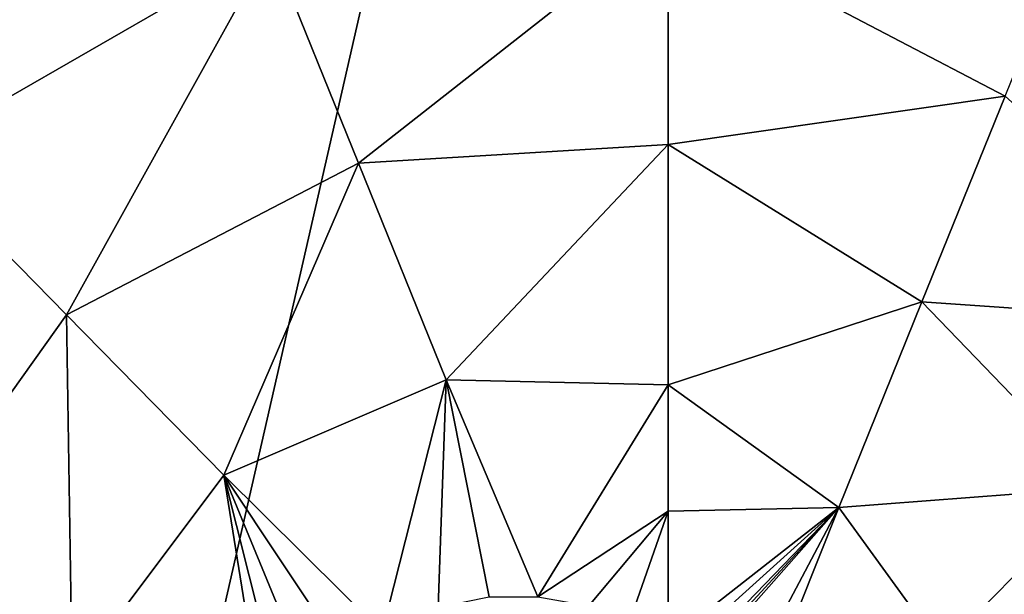
# Model space of a CAD drawing. Units: millimetres. Extents: x -26 to 26, y -122 to 34.
# Drawn here: x -7 to 4, y 4 to 10 of the extents above; entities that cross this region are included whole.
import ezdxf

# ---------------------------------------------------------------- set-up
doc = ezdxf.new("R2010")
doc.units = ezdxf.units.MM
doc.header["$LTSCALE"] = 41.718519
for name, color, linetype in [('129', 7, 'CONTINUOUS'), ('131', 7, 'CONTINUOUS'), ('462', 7, 'CONTINUOUS')]:
    doc.layers.add(name, color=color, linetype=linetype)

msp = doc.modelspace()

# ---------------------------------------------------------------- linework, layer by layer
at = {"layer": '129', "linetype": 'Continuous'}
for points in [[(-8.123, 8.636, 158.013), (-5.194, 13.188, 157.803), (-9.805, 10.354, 157.91), (-8.123, 8.636, 158.013)], [(-4.255, 10.865, 157.929), (-5.194, 13.188, 157.803), (-8.123, 8.636, 158.013), (-4.255, 10.865, 157.929)], [(-3.316, 8.542, 158.049), (0, 11.15, 157.923), (-4.255, 10.865, 157.929), (-3.316, 8.542, 158.049)], [(0, 8.741, 158.044), (0, 11.15, 157.923), (-3.316, 8.542, 158.049), (0, 8.741, 158.044)], [(-6.441, 6.918, 158.109), (-4.255, 10.865, 157.929), (-8.123, 8.636, 158.013), (-6.441, 6.918, 158.109)], [(-3.316, 8.542, 158.049), (-4.255, 10.865, 157.929), (-6.441, 6.918, 158.109), (-3.316, 8.542, 158.049)], [(-2.377, 6.219, 158.162), (0, 8.741, 158.044), (-3.316, 8.542, 158.049), (-2.377, 6.219, 158.162)], [(0, 6.165, 158.168), (0, 8.741, 158.044), (-2.377, 6.219, 158.162), (0, 6.165, 158.168)], [(-8.552, 3.948, 158.22), (-6.441, 6.918, 158.109), (-8.123, 8.636, 158.013), (-8.552, 3.948, 158.22)], [(-4.758, 5.2, 158.199), (-3.316, 8.542, 158.049), (-6.441, 6.918, 158.109), (-4.758, 5.2, 158.199)], [(-2.377, 6.219, 158.162), (-3.316, 8.542, 158.049), (-4.758, 5.2, 158.199), (-2.377, 6.219, 158.162)], [(-8.552, 3.948, 158.22), (-6.38, 3.032, 158.28), (-6.441, 6.918, 158.109), (-8.552, 3.948, 158.22)], [(-6.38, 3.032, 158.28), (-4.758, 5.2, 158.199), (-6.441, 6.918, 158.109), (-6.38, 3.032, 158.28)], [(-3.063, 3.518, 158.281), (-2.377, 6.219, 158.162), (-4.758, 5.2, 158.199), (-3.063, 3.518, 158.281)], [(-2.461, 3.785, 158.272), (-2.377, 6.219, 158.162), (-3.063, 3.518, 158.281), (-2.461, 3.785, 158.272)], [(-1.915, 3.896, 158.269), (-2.377, 6.219, 158.162), (-2.461, 3.785, 158.272), (-1.915, 3.896, 158.269)], [(-1.396, 3.896, 158.27), (0, 6.165, 158.168), (-2.377, 6.219, 158.162), (-1.396, 3.896, 158.27)], [(-1.396, 3.896, 158.27), (-2.377, 6.219, 158.162), (-1.915, 3.896, 158.269), (-1.396, 3.896, 158.27)], [(0, 4.814, 158.23), (0, 6.165, 158.168), (-1.396, 3.896, 158.27), (0, 4.814, 158.23)], [(-6.38, 3.032, 158.28), (-4.262, 2.111, 158.333), (-4.758, 5.2, 158.199), (-6.38, 3.032, 158.28)], [(-4.758, 5.2, 158.199), (-4.262, 2.111, 158.333), (-4.081, 2.518, 158.318), (-4.758, 5.2, 158.199)], [(-3.063, 3.518, 158.281), (-4.758, 5.2, 158.199), (-3.458, 3.247, 158.291), (-3.063, 3.518, 158.281)], [(-3.458, 3.247, 158.291), (-4.758, 5.2, 158.199), (-3.812, 2.903, 158.303), (-3.458, 3.247, 158.291)], [(-3.812, 2.903, 158.303), (-4.758, 5.2, 158.199), (-4.081, 2.518, 158.318), (-3.812, 2.903, 158.303)], [(-0.85, 3.8, 158.275), (0, 4.814, 158.23), (-1.396, 3.896, 158.27), (-0.85, 3.8, 158.275)], [(-0.408, 3.65, 158.281), (0, 4.814, 158.23), (-0.85, 3.8, 158.275), (-0.408, 3.65, 158.281)], [(0, 3.422, 158.291), (0, 4.814, 158.23), (-0.408, 3.65, 158.281), (0, 3.422, 158.291)], [(-8.552, 3.948, 158.22), (-8.697, 0.338, 158.356), (-6.38, 3.032, 158.28), (-8.552, 3.948, 158.22)]]:
    msp.add_3dface(points, dxfattribs=at)
at = {"layer": '131', "linetype": 'Continuous'}
for points in [[(0, 11.15, 157.923), (3.607, 9.261, 158.012), (4.497, 11.464, 157.897), (0, 11.15, 157.923)], [(0, 11.15, 157.923), (0, 8.741, 158.044), (3.607, 9.261, 158.012), (0, 11.15, 157.923)], [(0, 8.741, 158.044), (2.716, 7.057, 158.122), (3.607, 9.261, 158.012), (0, 8.741, 158.044)], [(2.716, 7.057, 158.122), (6.331, 6.805, 158.115), (3.607, 9.261, 158.012), (2.716, 7.057, 158.122)], [(0, 8.741, 158.044), (0, 6.165, 158.168), (2.716, 7.057, 158.122), (0, 8.741, 158.044)], [(0, 6.165, 158.168), (1.825, 4.854, 158.226), (2.716, 7.057, 158.122), (0, 6.165, 158.168)], [(1.825, 4.854, 158.226), (4.63, 5.068, 158.206), (2.716, 7.057, 158.122), (1.825, 4.854, 158.226)], [(4.63, 5.068, 158.206), (6.331, 6.805, 158.115), (2.716, 7.057, 158.122), (4.63, 5.068, 158.206)], [(0, 6.165, 158.168), (0, 4.814, 158.23), (1.825, 4.854, 158.226), (0, 6.165, 158.168)], [(2.929, 3.331, 158.29), (4.63, 5.068, 158.206), (1.825, 4.854, 158.226), (2.929, 3.331, 158.29)], [(2.929, 3.331, 158.29), (5.248, 2.554, 158.309), (4.63, 5.068, 158.206), (2.929, 3.331, 158.29)], [(0, 4.814, 158.23), (0, 3.422, 158.291), (1.825, 4.854, 158.226), (0, 4.814, 158.23)], [(1.825, 4.854, 158.226), (0, 3.422, 158.291), (0.131, 3.321, 158.296), (1.825, 4.854, 158.226)], [(0.247, 3.214, 158.3), (1.825, 4.854, 158.226), (0.131, 3.321, 158.296), (0.247, 3.214, 158.3)], [(0.717, 2.751, 158.319), (1.825, 4.854, 158.226), (0.247, 3.059, 158.307), (0.717, 2.751, 158.319)], [(0.247, 3.059, 158.307), (1.825, 4.854, 158.226), (0.247, 3.136, 158.303), (0.247, 3.059, 158.307)], [(0.247, 3.136, 158.303), (1.825, 4.854, 158.226), (0.247, 3.214, 158.3), (0.247, 3.136, 158.303)], [(0.949, 2.649, 158.323), (1.825, 4.854, 158.226), (0.717, 2.751, 158.319), (0.949, 2.649, 158.323)], [(0.949, 2.649, 158.323), (2.929, 3.331, 158.29), (1.825, 4.854, 158.226), (0.949, 2.649, 158.323)]]:
    msp.add_3dface(points, dxfattribs=at)
at = {"layer": '462', "linetype": 'Continuous'}
for points in [[(0, 24.616, 9.667), (0, -24.616, 9.667), (-10.679, -22.178, 9.667), (0, 24.616, 9.667)], [(0, 24.616, 9.667), (-10.679, -22.178, 9.667), (-10.679, 22.178, 9.667), (0, 24.616, 9.667)], [(0, 24.616, 9.667), (10.679, 22.178, 9.667), (0, -24.616, 9.667), (0, 24.616, 9.667)], [(10.679, 22.178, 9.667), (10.679, -22.178, 9.667), (0, -24.616, 9.667), (10.679, 22.178, 9.667)]]:
    msp.add_3dface(points, dxfattribs=at)

doc.saveas('drawing.dxf')
